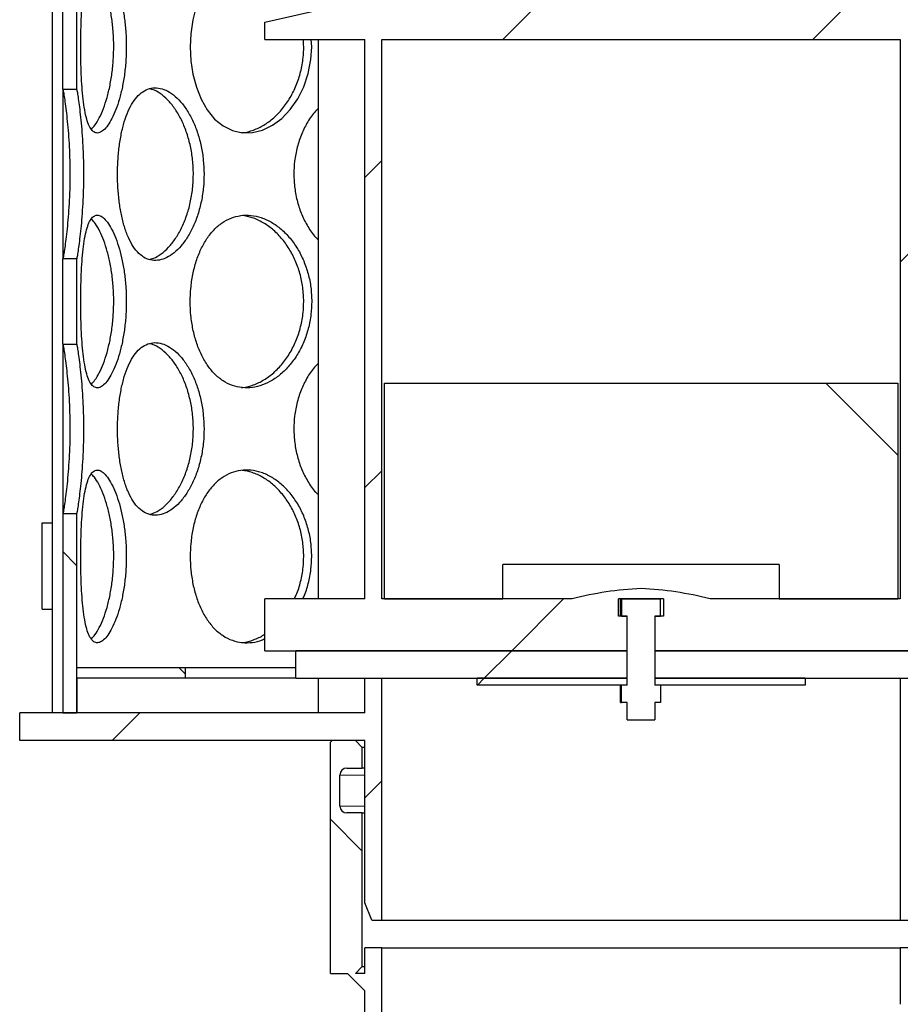
# Model space of a CAD drawing. Units: millimetres. Extents: x 0 to 420, y 0 to 297.
# Drawn here: x 117 to 129, y 213 to 227 of the extents above; entities that cross this region are included whole.
import ezdxf

# ---------------------------------------------------------------- set-up
doc = ezdxf.new("R2010")
doc.units = ezdxf.units.MM
pattern_1 = [(45, (0, 0), (-13.4704, 13.4704), []), (45, (4.49, 0), (-13.4704, 13.4704), []), (45, (8.98, 0), (-13.4704, 13.4704), []), (45, (13.47, 0), (-13.4704, 13.4704), [])]
pattern_2 = [(135, (0, 0), (-13.4704, -13.4704), []), (135, (-2e-14, 4.49), (-13.4704, -13.4704), []), (135, (-3e-14, 8.98), (-13.4704, -13.4704), []), (135, (-5e-14, 13.47), (-13.4704, -13.4704), [])]

msp = doc.modelspace()

# ---------------------------------------------------------------- hatches: boundary and pattern name
at = {"linetype": 'Continuous', "lineweight": 18}
h = msp.add_hatch(dxfattribs=at)
h.set_pattern_fill('ANSI31', angle=90, style=0)
edge = h.paths.add_edge_path(flags=0)
edge.add_line((121.27897, 215.81362), (121.27897, 216.26362))
edge.add_arc((121.37897, 216.26362), 0.1, 90, 180, ccw=False)
edge.add_line((121.37897, 216.36362), (121.60397, 216.36362))
edge.add_line((121.60397, 216.36362), (121.60397, 216.66362))
edge.add_line((121.60397, 216.66362), (121.50397, 216.76362))
edge.add_line((121.50397, 216.76362), (121.16647, 216.76362))
edge.add_line((121.16647, 216.76362), (121.14147, 216.73862))
edge.add_line((121.14147, 216.73862), (121.14147, 213.38862))
edge.add_line((121.14147, 213.38862), (121.39147, 213.38862))
edge.add_line((121.39147, 213.38862), (121.64147, 213.13862))
edge.add_line((121.64147, 213.13862), (121.64147, 205.18862))
edge.add_line((121.64147, 205.18862), (148.64147, 205.18862))
edge.add_line((148.64147, 205.18862), (148.64147, 202.98862))
edge.add_line((148.64147, 202.98862), (149.04147, 202.98862))
edge.add_line((149.04147, 202.98862), (149.04147, 206.68862))
edge.add_line((149.04147, 206.68862), (148.64147, 206.68862))
edge.add_line((148.64147, 206.68862), (148.64147, 232.41862))
edge.add_line((148.64147, 232.41862), (153.89147, 232.41862))
edge.add_line((153.89147, 232.41862), (154.14147, 232.51862))
edge.add_line((154.14147, 232.51862), (154.14147, 232.66362))
edge.add_line((154.14147, 232.66362), (148.39647, 232.66362))
edge.add_line((148.39647, 232.66362), (148.39647, 205.43362))
edge.add_line((148.39647, 205.43362), (121.88647, 205.43362))
edge.add_line((121.88647, 205.43362), (121.88647, 213.76362))
edge.add_line((121.88647, 213.76362), (121.64147, 213.76362))
edge.add_line((121.64147, 213.76362), (121.64147, 213.38862))
edge.add_line((121.64147, 213.38862), (121.50397, 213.38862))
edge.add_line((121.50397, 213.38862), (121.60397, 213.48862))
edge.add_line((121.60397, 213.48862), (121.60397, 215.71362))
edge.add_line((121.60397, 215.71362), (121.37897, 215.71362))
edge.add_arc((121.37897, 215.81362), 0.1, 180, 270, ccw=False)
h = msp.add_hatch(dxfattribs=at)
h.set_pattern_fill('DIN 201 Stahl und Stahlguss', style=0, pattern_type=2)
h.set_pattern_definition(pattern_1)
h.paths.add_polyline_path([(128.01322, 227.96362), (128.01322, 228.31362), (126.66972, 228.31362), (126.66972, 227.96362), (126.59147, 227.96362), (126.59147, 227.66362), (122.39147, 227.66362), (120.19147, 227.16362), (120.19147, 226.91362), (121.64147, 226.91362), (121.64147, 218.81362), (120.19147, 218.81362), (120.19147, 218.06362), (125.44147, 218.06362), (125.44147, 218.56362), (125.31647, 218.56362), (125.31647, 218.81362), (125.96647, 218.81362), (125.96647, 218.56362), (125.84147, 218.56362), (125.84147, 218.06362), (131.09147, 218.06362), (131.09147, 218.81362), (129.64147, 218.81362), (129.64147, 226.91362), (131.09147, 226.91362), (131.09147, 227.16362), (128.89147, 227.66362), (128.09147, 227.66362), (128.09147, 227.96362)], flags=0)
edge = h.paths.add_edge_path(flags=0)
edge.add_arc((125.87937, 213.96928), 5, 92.727169, 104.334362)
edge.add_line((124.64147, 218.81362), (121.88647, 218.81362))
edge.add_line((121.88647, 218.81362), (121.88647, 226.91362))
edge.add_line((121.88647, 226.91362), (129.39647, 226.91362))
edge.add_line((129.39647, 226.91362), (129.39647, 218.81362))
edge.add_line((129.39647, 218.81362), (126.64147, 218.81362))
edge.add_arc((125.40357, 213.96928), 5, 75.665638, 87.272831)
h = msp.add_hatch(dxfattribs=at)
h.set_pattern_fill('ANSI31', angle=90, style=0)
h.paths.add_polyline_path([(117.46647, 226.19176), (117.46647, 227.42549), (117.26647, 227.42549), (117.26647, 226.19176)], flags=0)
h = msp.add_hatch(dxfattribs=at)
h.set_pattern_fill('ANSI31', angle=90, style=0)
h.paths.add_polyline_path([(117.46647, 222.50176), (117.46647, 223.73549), (117.26647, 223.73549), (117.26647, 222.50176)], flags=0)
h = msp.add_hatch(dxfattribs=at)
h.set_pattern_fill('DIN 201 Stahl und Stahlguss', angle=90, style=0, pattern_type=2)
h.set_pattern_definition(pattern_2)
h.paths.add_polyline_path([(123.64147, 219.31362), (127.64147, 219.31362), (127.64147, 218.81362), (129.35897, 218.81362), (129.35897, 221.93862), (121.92397, 221.93862), (121.92397, 218.81362), (123.64147, 218.81362)], flags=0)
h = msp.add_hatch(dxfattribs=at)
h.set_pattern_fill('ANSI31', angle=90, style=0)
h.paths.add_polyline_path([(117.46647, 217.16362), (117.46647, 220.04549), (117.26647, 220.04549), (117.26647, 217.16362)], flags=0)
h = msp.add_hatch(dxfattribs=at)
h.set_pattern_fill('DIN 201 Stahl und Stahlguss', style=0, pattern_type=2)
h.set_pattern_definition(pattern_1)
h.paths.add_polyline_path([(116.96647, 218.66362), (117.11647, 218.66362), (117.11647, 219.91362), (116.96647, 219.91362)], flags=0)
h = msp.add_hatch(dxfattribs=at)
h.set_pattern_fill('DIN 201 Stahl und Stahlguss', angle=90, style=0, pattern_type=2)
h.set_pattern_definition(pattern_2)
h.paths.add_polyline_path([(125.92373, 217.31362), (125.92373, 217.56362), (125.84147, 217.56362), (125.84147, 218.56362), (125.92373, 218.56362), (125.92373, 218.81362), (125.35921, 218.81362), (125.35921, 218.56362), (125.44147, 218.56362), (125.44147, 217.56362), (125.35921, 217.56362), (125.35921, 217.31362), (125.44147, 217.31362), (125.44147, 217.06362), (125.84147, 217.06362), (125.84147, 217.31362)], flags=0)
h = msp.add_hatch(dxfattribs=at)
h.set_pattern_fill('DIN 201 Stahl und Stahlguss', style=0, pattern_type=2)
h.set_pattern_definition(pattern_1)
h.paths.add_polyline_path([(125.44147, 217.66362), (125.44147, 218.06362), (120.64147, 218.06362), (120.64147, 217.66362)], flags=0)
h = msp.add_hatch(dxfattribs=at)
h.set_pattern_fill('DIN 201 Stahl und Stahlguss', style=0, pattern_type=2)
h.set_pattern_definition(pattern_1)
h.paths.add_polyline_path([(130.64147, 217.66362), (130.64147, 218.06362), (125.84147, 218.06362), (125.84147, 217.66362)], flags=0)
h = msp.add_hatch(dxfattribs=at)
h.set_pattern_fill('ANSI31', angle=90, style=0)
h.paths.add_polyline_path([(117.46647, 217.66362), (119.04147, 217.66362), (119.04147, 217.81362), (117.46647, 217.81362)], flags=0)
h = msp.add_hatch(dxfattribs=at)
h.set_pattern_fill('ANSI31', style=0)
h.paths.add_polyline_path([(121.88647, 217.66362), (121.64147, 217.66362), (121.64147, 217.16362), (116.64147, 217.16362), (116.64147, 216.76362), (121.64147, 216.76362), (121.64147, 214.41362), (121.74147, 214.16362), (121.88647, 214.16362)], flags=0)
h = msp.add_hatch(dxfattribs=at)
h.set_pattern_fill('DIN 201 Stahl und Stahlguss', style=0, pattern_type=2)
h.set_pattern_definition(pattern_1)
h.paths.add_polyline_path([(125.44147, 217.56362), (125.44147, 217.66362), (123.26647, 217.66362), (123.26647, 217.56362)], flags=0)
h = msp.add_hatch(dxfattribs=at)
h.set_pattern_fill('DIN 201 Stahl und Stahlguss', style=0, pattern_type=2)
h.set_pattern_definition(pattern_1)
h.paths.add_polyline_path([(128.01647, 217.56362), (128.01647, 217.66362), (125.84147, 217.66362), (125.84147, 217.56362)], flags=0)

# ---------------------------------------------------------------- linework, layer by layer
at = {"color": 7, "linetype": 'Continuous', "lineweight": 25}
for p, q in [((117.11648, 217.16362), (117.11648, 244.66362)), ((120.19147, 227.16362), (122.39147, 227.66362)), ((117.26647, 226.19176), (117.26647, 227.42549)), ((117.46647, 227.42549), (117.46647, 226.19176)), ((117.46794, 226.21088), (117.46794, 227.40636)), ((120.19147, 226.91362), (120.19147, 227.16362)), ((120.19147, 226.91362), (121.64147, 226.91362)), ((120.87166, 226.80862), (120.86479, 226.91362)), ((120.96348, 226.91362), (120.96348, 218.81362)), ((121.64147, 218.81362), (121.64147, 226.91362)), ((121.88647, 226.91362), (129.39647, 226.91362)), ((121.88647, 218.81362), (121.88647, 226.91362)), ((129.39647, 226.91362), (129.39647, 218.81362)), ((117.26647, 226.19176), (117.46647, 226.19176)), ((117.26648, 226.19176), (117.26648, 223.73549)), ((117.46794, 226.21088), (117.46647, 226.21088)), ((117.26647, 222.50176), (117.26647, 223.73549)), ((117.46647, 223.73549), (117.26647, 223.73549)), ((117.46647, 223.73549), (117.46647, 222.50176)), ((117.46794, 223.71636), (117.46647, 223.71636)), ((117.46794, 222.52088), (117.46794, 223.71636)), ((117.26647, 222.50176), (117.46647, 222.50176)), ((117.26648, 222.50176), (117.26648, 220.04549)), ((117.46794, 222.52088), (117.46647, 222.52088)), ((121.92397, 218.81362), (121.92397, 221.93862)), ((121.92397, 221.93862), (129.35897, 221.93862)), ((129.35897, 221.93862), (129.35897, 218.81362)), ((117.46647, 220.04549), (117.26647, 220.04549)), ((117.26647, 220.04549), (117.26647, 217.16362)), ((117.46647, 220.04549), (117.46647, 217.16362)), ((117.46647, 220.02636), (117.46794, 220.02636)), ((117.46794, 217.81362), (117.46794, 220.02636)), ((116.96647, 218.66362), (116.96647, 219.91362)), ((116.96647, 219.91362), (117.11647, 219.91362)), ((117.11647, 219.91362), (117.11648, 219.91362)), ((117.11647, 218.66362), (117.11647, 219.91362)), ((123.64147, 218.81362), (123.64147, 219.31362)), ((127.64147, 219.31362), (123.64147, 219.31362)), ((127.64147, 219.31362), (127.64147, 218.81362)), ((120.19147, 218.06362), (120.19147, 218.81362)), ((121.64147, 218.81362), (120.19147, 218.81362)), ((124.64147, 218.81362), (121.88647, 218.81362)), ((121.92397, 218.81362), (123.64147, 218.81362)), ((125.96647, 218.81362), (125.31647, 218.81362)), ((125.31647, 218.56362), (125.31647, 218.81362)), ((125.3437, 218.56362), (125.3437, 218.81362)), ((125.35921, 218.81362), (125.35921, 218.56362)), ((125.35921, 218.81362), (125.92373, 218.81362)), ((125.92373, 218.56362), (125.92373, 218.81362)), ((125.96647, 218.81362), (125.96647, 218.56362)), ((129.39647, 218.81362), (126.64147, 218.81362)), ((127.64147, 218.81362), (129.35897, 218.81362)), ((116.96647, 218.66362), (117.11647, 218.66362)), ((117.11647, 218.66362), (117.11648, 218.66362)), ((125.44147, 218.56362), (125.31647, 218.56362)), ((125.35921, 218.56362), (125.44147, 218.56362)), ((125.44147, 218.06362), (125.44147, 218.56362)), ((125.44147, 217.56362), (125.44147, 218.56362)), ((125.84147, 218.56362), (125.84147, 218.06362)), ((125.96647, 218.56362), (125.84147, 218.56362)), ((125.84147, 218.56362), (125.92373, 218.56362)), ((125.84147, 218.56362), (125.84147, 217.56362)), ((120.19147, 218.06362), (125.44147, 218.06362)), ((120.64147, 217.66362), (120.64147, 218.06362)), ((125.44147, 218.06362), (120.64147, 218.06362)), ((125.44147, 217.66362), (125.44147, 218.06362)), ((125.84147, 218.06362), (125.84147, 217.66362)), ((130.64147, 218.06362), (125.84147, 218.06362)), ((125.84147, 218.06362), (131.09147, 218.06362)), ((117.46647, 217.81362), (117.46647, 217.66362)), ((119.04147, 217.81362), (117.46647, 217.81362)), ((119.04147, 217.66362), (119.04147, 217.81362)), ((120.64147, 217.81362), (119.04147, 217.81362)), ((119.04147, 217.66362), (117.46647, 217.66362)), ((117.46794, 217.66362), (117.46794, 217.16362)), ((120.64147, 217.66362), (119.04147, 217.66362)), ((120.64147, 217.66362), (125.44147, 217.66362)), ((120.96348, 217.66362), (120.96348, 217.16362)), ((121.64147, 217.16362), (121.64147, 217.66362)), ((121.64147, 217.66362), (121.88647, 217.66362)), ((121.88647, 214.16362), (121.88647, 217.66362)), ((123.26647, 217.56362), (123.26647, 217.66362)), ((125.44147, 217.66362), (123.26647, 217.66362)), ((125.44147, 217.56362), (123.26647, 217.56362)), ((125.3437, 217.31362), (125.3437, 217.56362)), ((125.35921, 217.31362), (125.35921, 217.56362)), ((125.44147, 217.56362), (125.35921, 217.56362)), ((125.44147, 217.56362), (125.44147, 217.66362)), ((125.84147, 217.66362), (130.64147, 217.66362)), ((125.84147, 217.66362), (125.84147, 217.56362)), ((128.01647, 217.66362), (125.84147, 217.66362)), ((125.92373, 217.56362), (125.84147, 217.56362)), ((128.01647, 217.56362), (125.84147, 217.56362)), ((125.92373, 217.56362), (125.92373, 217.31362)), ((128.01647, 217.66362), (128.01647, 217.56362)), ((129.39647, 217.66362), (129.39647, 214.16362)), ((129.39647, 217.66362), (129.64147, 217.66362)), ((125.3437, 217.31362), (125.35921, 217.31362)), ((125.44147, 217.31362), (125.35921, 217.31362)), ((125.44147, 217.06362), (125.44147, 217.31362)), ((125.92373, 217.31362), (125.84147, 217.31362)), ((125.84147, 217.31362), (125.84147, 217.06362)), ((116.64147, 216.76362), (116.64147, 217.16362)), ((121.64147, 217.16362), (116.64147, 217.16362)), ((117.26647, 217.16362), (117.46647, 217.16362)), ((125.44147, 217.06362), (125.84147, 217.06362)), ((121.64147, 216.76362), (116.64147, 216.76362)), ((121.14147, 216.73862), (121.16647, 216.76362)), ((121.14147, 213.38862), (121.14147, 216.73862)), ((121.50397, 216.76362), (121.16647, 216.76362)), ((121.60397, 216.66362), (121.50397, 216.76362)), ((121.64147, 214.41362), (121.64147, 216.76362)), ((121.60397, 216.36362), (121.60397, 216.66362)), ((121.64147, 216.66362), (121.60397, 216.66362)), ((121.27897, 215.81362), (121.27897, 216.26362)), ((121.37897, 216.36362), (121.60397, 216.36362)), ((121.64147, 216.36362), (121.60397, 216.36362)), ((121.60397, 215.71362), (121.37897, 215.71362)), ((121.60397, 213.48862), (121.60397, 215.71362)), ((121.60397, 215.71362), (121.64147, 215.71362)), ((121.74147, 214.16362), (121.64147, 214.41362)), ((121.74147, 214.16362), (121.88647, 214.16362)), ((121.88647, 214.16362), (129.39647, 214.16362)), ((129.39647, 214.16362), (129.54147, 214.16362)), ((121.64147, 213.38862), (121.64147, 213.76362)), ((121.88647, 213.76362), (121.64147, 213.76362)), ((121.88647, 205.43362), (121.88647, 213.76362)), ((121.88647, 213.76362), (129.39647, 213.76362)), ((129.39647, 213.76362), (129.39647, 212.94362)), ((129.64147, 213.76362), (129.39647, 213.76362)), ((121.50397, 213.38862), (121.60397, 213.48862)), ((121.60397, 213.48862), (121.64147, 213.48862)), ((121.14147, 213.38862), (121.39147, 213.38862)), ((121.64147, 213.13862), (121.39147, 213.38862)), ((121.64147, 213.38862), (121.50397, 213.38862)), ((121.64147, 205.18862), (121.64147, 213.13862))]:
    msp.add_line(p, q, dxfattribs=at)
at = {"color": 8, "linetype": 'Continuous', "lineweight": 18}
for p, q in [((121.64147, 216.26362), (121.27897, 216.26362)), ((121.64147, 215.81362), (121.27897, 215.81362))]:
    msp.add_line(p, q, dxfattribs=at)
at = {"color": 7, "linetype": 'Continuous', "lineweight": 25, "flags": 128}
msp.add_lwpolyline([(119.19918, 227.39239), (119.1496, 227.19907), (119.12045, 226.9951), (119.11225, 226.8086), (119.12208, 226.60593), (119.15151, 226.40851), (119.20033, 226.2215), (119.26784, 226.04974), (119.3574, 225.89233), (119.46481, 225.76101), (119.5868, 225.66132), (119.72154, 225.59393), (119.86374, 225.56184), (120.01132, 225.56413), (120.15844, 225.60075), (120.3022, 225.67002), (120.43788, 225.77003), (120.56123, 225.89787), (120.66894, 226.05132), (120.75647, 226.22497), (120.82166, 226.41831), (120.86064, 226.62229), (120.87166, 226.80862), (120.87166, 226.80862)], dxfattribs=at)
at = {"color": 7, "linetype": 'Continuous', "lineweight": 25}
for centre, radius, start, end in [((125.87937, 213.96928), 5, 92.727169, 104.334362), ((125.40357, 213.96928), 5, 75.665638, 87.272831), ((121.37897, 216.26362), 0.1, 90, 180), ((121.37897, 215.81362), 0.1, 180, 270)]:
    msp.add_arc(centre, radius, start, end, dxfattribs=at)
for points, knots in [([(118.18571, 226.80862), (118.1844, 226.87647), (118.18178, 227.01214), (118.16122, 227.21047), (118.1293, 227.39821), (118.08624, 227.57326), (118.03357, 227.72911), (117.97426, 227.86088), (117.91177, 227.96116), (117.84943, 228.02894), (117.78971, 228.06104), (117.73462, 228.05906), (117.68574, 228.02193), (117.64356, 227.9525), (117.60864, 227.85192), (117.58053, 227.7232), (117.559, 227.56939), (117.54317, 227.39385), (117.53262, 227.20084), (117.52688, 227.00333), (117.52517, 226.80315), (117.52703, 226.60507), (117.53306, 226.40674), (117.54356, 226.21901), (117.55933, 226.04395), (117.58153, 225.88807), (117.61078, 225.75629), (117.64761, 225.65603), (117.69127, 225.58826), (117.74182, 225.55619), (117.79741, 225.55819), (117.85698, 225.59535), (117.91803, 225.6648), (117.97854, 225.76539), (118.03581, 225.89413), (118.08714, 226.04796), (118.13048, 226.22352), (118.16253, 226.41653), (118.18241, 226.614), (118.18465, 226.74628), (118.18571, 226.80862)], [0, 0, 0, 0, 0.02607391, 0.05214387, 0.07821823, 0.10428492, 0.13141882, 0.15854659, 0.18536158, 0.21217619, 0.23859701, 0.26502364, 0.29116873, 0.3173218, 0.34345042, 0.36958124, 0.39592589, 0.42226607, 0.44914692, 0.47602273, 0.50000213, 0.52607671, 0.55214741, 0.57822145, 0.60428767, 0.63142901, 0.65856417, 0.68537909, 0.71219361, 0.73861487, 0.76504196, 0.79118657, 0.81733913, 0.84346748, 0.86959798, 0.89594308, 0.9222837, 0.94916515, 0.97604149, 1, 1, 1, 1]), ([(117.67929, 225.6145), (117.69685, 225.63259), (117.73559, 225.67251), (117.79551, 225.77418), (117.85514, 225.90756), (117.9081, 226.06755), (117.95166, 226.24758), (117.98324, 226.44369), (118.0002, 226.63292), (118.00508, 226.82434), (117.99855, 227.01443), (117.97785, 227.21457), (117.94439, 227.40333), (117.90017, 227.57724), (117.84676, 227.73072), (117.78703, 227.85939), (117.72969, 227.95264), (117.69355, 227.98801), (117.67847, 228.00277)], [0, 0, 0, 0, 0.05498996, 0.12133385, 0.18768021, 0.25349018, 0.31928481, 0.38472984, 0.45015559, 0.4995381, 0.56362547, 0.62770516, 0.69176433, 0.75580957, 0.82118939, 0.88656178, 0.9526789, 1, 1, 1, 1]), ([(119.85485, 225.56385), (119.861, 225.56386), (119.9181, 225.56398), (120.02834, 225.59848), (120.17954, 225.66786), (120.32251, 225.77374), (120.45168, 225.90767), (120.56268, 226.06752), (120.65167, 226.24759), (120.71542, 226.44371), (120.74801, 226.63284), (120.75873, 226.79111), (120.75095, 226.87865), (120.74784, 226.91362)], [0, 0, 0, 0, 0.01299444, 0.12063242, 0.22829725, 0.33554159, 0.44278991, 0.54917117, 0.65552763, 0.76131895, 0.86707912, 0.94690553, 1, 1, 1, 1]), ([(117.27179, 223.73549), (117.27255, 223.73919), (117.27521, 223.75229), (117.28453, 223.8028), (117.2987, 223.89501), (117.31546, 224.01747), (117.3329, 224.16791), (117.34925, 224.34217), (117.36238, 224.53452), (117.37119, 224.73825), (117.37435, 224.94821), (117.37203, 225.15788), (117.36405, 225.36156), (117.35169, 225.55411), (117.33594, 225.72979), (117.31861, 225.88457), (117.30142, 226.0136), (117.28619, 226.11428), (117.27576, 226.17245), (117.27274, 226.18717), (117.2718, 226.19176)], [0, 0, 0, 0, 0.02277768, 0.08047564, 0.13860402, 0.19672584, 0.25667585, 0.31661364, 0.37627017, 0.43591917, 0.49519221, 0.55446683, 0.61350258, 0.67254963, 0.73175058, 0.79096467, 0.85045929, 0.90995756, 0.97196196, 1, 1, 1, 1]), ([(117.46794, 223.71636), (117.46971, 223.72518), (117.47325, 223.74278), (117.48431, 223.80413), (117.49854, 223.89925), (117.51492, 224.02261), (117.53175, 224.17236), (117.54745, 224.34462), (117.56013, 224.5353), (117.56874, 224.73962), (117.57181, 224.95135), (117.56938, 225.16471), (117.56119, 225.37257), (117.54855, 225.56905), (117.53253, 225.74755), (117.51516, 225.9029), (117.49826, 226.03014), (117.48393, 226.12531), (117.47309, 226.18585), (117.46966, 226.20253), (117.46794, 226.21088)], [0, 0, 0, 0, 0.05423777, 0.10833184, 0.16282382, 0.21731483, 0.27243211, 0.32754388, 0.38367829, 0.43980979, 0.49673285, 0.55365702, 0.61083737, 0.6680231, 0.72498152, 0.78194473, 0.83807907, 0.89421122, 0.94705115, 1, 1, 1, 1]), ([(119.31169, 224.96362), (119.30968, 225.03147), (119.30565, 225.16714), (119.27382, 225.36547), (119.22402, 225.55321), (119.156, 225.72826), (119.07134, 225.88411), (118.97386, 226.01588), (118.86815, 226.11616), (118.75922, 226.18394), (118.65047, 226.21604), (118.54566, 226.21406), (118.44751, 226.17693), (118.35797, 226.1075), (118.27884, 226.00692), (118.21083, 225.8782), (118.155, 225.72439), (118.11115, 225.54885), (118.08022, 225.35584), (118.06259, 225.15833), (118.05723, 224.95815), (118.06312, 224.76007), (118.0815, 224.56174), (118.11229, 224.37401), (118.1559, 224.19895), (118.21335, 224.04307), (118.28398, 223.91129), (118.36677, 223.81103), (118.45902, 223.74326), (118.55957, 223.71119), (118.66483, 223.71319), (118.77253, 223.75035), (118.87893, 223.8198), (118.98091, 223.92039), (119.07496, 224.04913), (119.15742, 224.20296), (119.22587, 224.37852), (119.27587, 224.57153), (119.3066, 224.769), (119.31006, 224.90128), (119.31169, 224.96362)], [0, 0, 0, 0, 0.02607391, 0.05214387, 0.07821823, 0.10428492, 0.13141882, 0.15854659, 0.18536158, 0.21217619, 0.23859701, 0.26502364, 0.29116873, 0.3173218, 0.34345042, 0.36958124, 0.39592589, 0.42226607, 0.44914692, 0.47602273, 0.50000213, 0.52607671, 0.55214741, 0.57822145, 0.60428767, 0.63142901, 0.65856417, 0.68537909, 0.71219361, 0.73861487, 0.76504196, 0.79118657, 0.81733913, 0.84346748, 0.86959798, 0.89594308, 0.9222837, 0.94916515, 0.97604149, 1, 1, 1, 1]), ([(118.52346, 223.72878), (118.55121, 223.7366), (118.61626, 223.75492), (118.71848, 223.8242), (118.82531, 223.92838), (118.92311, 224.06277), (119.00797, 224.2225), (119.07665, 224.4026), (119.12584, 224.59869), (119.15205, 224.78793), (119.15958, 224.97934), (119.14953, 225.16943), (119.11747, 225.36958), (119.06526, 225.55831), (118.99535, 225.73231), (118.90948, 225.88546), (118.81123, 226.01537), (118.7044, 226.11375), (118.60586, 226.17777), (118.54483, 226.19264), (118.52073, 226.19851)], [0, 0, 0, 0, 0.04411379, 0.10341831, 0.16249121, 0.22156631, 0.28016381, 0.33874764, 0.39702019, 0.45527558, 0.49924599, 0.55630967, 0.61336652, 0.67040509, 0.72743126, 0.78564575, 0.84385363, 0.90272461, 0.96160023, 1, 1, 1, 1]), ([(120.96348, 225.91166), (120.95062, 225.89951), (120.89325, 225.84523), (120.81172, 225.72317), (120.72142, 225.54918), (120.65767, 225.35575), (120.62052, 225.15835), (120.60922, 224.95815), (120.62167, 224.76005), (120.66028, 224.56184), (120.72375, 224.37366), (120.81362, 224.2003), (120.89486, 224.0793), (120.95223, 224.0258), (120.96348, 224.01532)], [0, 0, 0, 0, 0.02754513, 0.12297385, 0.21838639, 0.31575742, 0.41311016, 0.49997121, 0.59442164, 0.68885804, 0.78330654, 0.87772668, 0.97604127, 1, 1, 1, 1]), ([(118.18571, 223.11862), (118.1844, 223.18647), (118.18178, 223.32214), (118.16122, 223.52047), (118.1293, 223.70821), (118.08624, 223.88326), (118.03357, 224.03911), (117.97426, 224.17088), (117.91177, 224.27116), (117.84943, 224.33894), (117.78971, 224.37104), (117.73462, 224.36906), (117.68574, 224.33193), (117.64356, 224.2625), (117.60864, 224.16192), (117.58053, 224.0332), (117.559, 223.87939), (117.54317, 223.70385), (117.53262, 223.51084), (117.52688, 223.31333), (117.52517, 223.11315), (117.52703, 222.91507), (117.53306, 222.71674), (117.54356, 222.52901), (117.55933, 222.35395), (117.58153, 222.19807), (117.61078, 222.06629), (117.64761, 221.96603), (117.69127, 221.89826), (117.74182, 221.86619), (117.79741, 221.86819), (117.85698, 221.90535), (117.91803, 221.9748), (117.97854, 222.07539), (118.03581, 222.20413), (118.08714, 222.35796), (118.13048, 222.53352), (118.16253, 222.72653), (118.18241, 222.924), (118.18465, 223.05628), (118.18571, 223.11862)], [0, 0, 0, 0, 0.02607391, 0.05214387, 0.07821823, 0.10428492, 0.13141882, 0.15854659, 0.18536158, 0.21217619, 0.23859701, 0.26502364, 0.29116873, 0.3173218, 0.34345042, 0.36958124, 0.39592589, 0.42226607, 0.44914692, 0.47602273, 0.50000213, 0.52607671, 0.55214741, 0.57822145, 0.60428767, 0.63142901, 0.65856417, 0.68537909, 0.71219361, 0.73861487, 0.76504196, 0.79118657, 0.81733913, 0.84346748, 0.86959798, 0.89594308, 0.9222837, 0.94916515, 0.97604149, 1, 1, 1, 1]), ([(117.67929, 221.9245), (117.69685, 221.94259), (117.73559, 221.98251), (117.79551, 222.08418), (117.85514, 222.21756), (117.9081, 222.37755), (117.95166, 222.55758), (117.98324, 222.75369), (118.0002, 222.94292), (118.00508, 223.13434), (117.99855, 223.32443), (117.97785, 223.52457), (117.94439, 223.71333), (117.90017, 223.88724), (117.84676, 224.04072), (117.78703, 224.16939), (117.72969, 224.26264), (117.69355, 224.29801), (117.67847, 224.31277)], [0, 0, 0, 0, 0.05498996, 0.12133385, 0.18768021, 0.25349018, 0.31928481, 0.38472984, 0.45015559, 0.4995381, 0.56362547, 0.62770516, 0.69176433, 0.75580957, 0.82118939, 0.88656178, 0.9526789, 1, 1, 1, 1]), ([(120.87166, 223.11862), (120.86908, 223.18647), (120.86392, 223.32214), (120.823, 223.52047), (120.75873, 223.70821), (120.67041, 223.88326), (120.55957, 224.03911), (120.43061, 224.17088), (120.28893, 224.27116), (120.14086, 224.33894), (119.99055, 224.37104), (119.8432, 224.36906), (119.70251, 224.33193), (119.57176, 224.2625), (119.45384, 224.16192), (119.35061, 224.0332), (119.26428, 223.87939), (119.19544, 223.70385), (119.14625, 223.51084), (119.11793, 223.31333), (119.10929, 223.11315), (119.1188, 222.91507), (119.14826, 222.71674), (119.19723, 222.52901), (119.26569, 222.35395), (119.35446, 222.19807), (119.46162, 222.06629), (119.5847, 221.96603), (119.71922, 221.89826), (119.86287, 221.86619), (120.01059, 221.86819), (120.15903, 221.90535), (120.30348, 221.9748), (120.43995, 222.07539), (120.56434, 222.20413), (120.67226, 222.35796), (120.76113, 222.53352), (120.82566, 222.72653), (120.86513, 222.924), (120.86957, 223.05628), (120.87166, 223.11862)], [0, 0, 0, 0, 0.02607391, 0.05214387, 0.07821823, 0.10428492, 0.13141882, 0.15854659, 0.18536158, 0.21217619, 0.23859701, 0.26502364, 0.29116873, 0.3173218, 0.34345042, 0.36958124, 0.39592589, 0.42226607, 0.44914692, 0.47602273, 0.50000213, 0.52607671, 0.55214741, 0.57822145, 0.60428767, 0.63142901, 0.65856417, 0.68537909, 0.71219361, 0.73861487, 0.76504196, 0.79118657, 0.81733913, 0.84346748, 0.86959798, 0.89594308, 0.9222837, 0.94916515, 0.97604149, 1, 1, 1, 1]), ([(119.85485, 221.87385), (119.861, 221.87386), (119.9181, 221.87398), (120.02834, 221.90848), (120.17954, 221.97786), (120.32251, 222.08374), (120.45168, 222.21767), (120.56266, 222.37752), (120.65174, 222.55759), (120.71518, 222.75369), (120.74883, 222.94293), (120.75848, 223.13434), (120.74561, 223.32443), (120.70439, 223.52458), (120.63702, 223.71331), (120.54622, 223.8873), (120.43376, 224.04049), (120.30378, 224.17026), (120.16058, 224.26916), (120.0117, 224.33854), (119.91168, 224.35526), (119.86288, 224.36342)], [0, 0, 0, 0, 0.006882134, 0.063889511, 0.120911112, 0.177710006, 0.234511013, 0.290852807, 0.347181463, 0.403210811, 0.459223663, 0.501501436, 0.556368463, 0.611228907, 0.666071791, 0.720902739, 0.776876271, 0.832843438, 0.889448187, 0.946057394, 1, 1, 1, 1]), ([(117.27179, 220.04549), (117.27255, 220.04919), (117.27521, 220.06229), (117.28453, 220.1128), (117.2987, 220.20501), (117.31546, 220.32747), (117.3329, 220.47791), (117.34925, 220.65217), (117.36238, 220.84452), (117.37119, 221.04825), (117.37435, 221.25821), (117.37203, 221.46788), (117.36405, 221.67156), (117.35169, 221.86411), (117.33594, 222.03979), (117.31861, 222.19457), (117.30142, 222.3236), (117.28619, 222.42428), (117.27576, 222.48245), (117.27274, 222.49717), (117.2718, 222.50176)], [0, 0, 0, 0, 0.02277768, 0.08047564, 0.13860402, 0.19672584, 0.25667585, 0.31661364, 0.37627017, 0.43591917, 0.49519221, 0.55446683, 0.61350258, 0.67254963, 0.73175058, 0.79096467, 0.85045929, 0.90995756, 0.97196196, 1, 1, 1, 1]), ([(117.46794, 220.02636), (117.46971, 220.03518), (117.47325, 220.05278), (117.48431, 220.11413), (117.49854, 220.20925), (117.51492, 220.33261), (117.53175, 220.48236), (117.54745, 220.65462), (117.56013, 220.8453), (117.56874, 221.04962), (117.57181, 221.26135), (117.56938, 221.47471), (117.56119, 221.68257), (117.54855, 221.87905), (117.53253, 222.05755), (117.51516, 222.2129), (117.49826, 222.34014), (117.48393, 222.43531), (117.47309, 222.49585), (117.46966, 222.51253), (117.46794, 222.52088)], [0, 0, 0, 0, 0.05423777, 0.10833184, 0.16282382, 0.21731483, 0.27243211, 0.32754388, 0.38367829, 0.43980979, 0.49673285, 0.55365702, 0.61083737, 0.6680231, 0.72498152, 0.78194473, 0.83807907, 0.89421122, 0.94705115, 1, 1, 1, 1]), ([(119.31169, 221.27362), (119.30968, 221.34147), (119.30565, 221.47714), (119.27382, 221.67547), (119.22402, 221.86321), (119.156, 222.03826), (119.07134, 222.19411), (118.97386, 222.32588), (118.86815, 222.42616), (118.75922, 222.49394), (118.65047, 222.52604), (118.54566, 222.52406), (118.44751, 222.48693), (118.35797, 222.4175), (118.27884, 222.31692), (118.21083, 222.1882), (118.155, 222.03439), (118.11115, 221.85885), (118.08022, 221.66584), (118.06259, 221.46833), (118.05723, 221.26815), (118.06312, 221.07007), (118.0815, 220.87174), (118.11229, 220.68401), (118.1559, 220.50895), (118.21335, 220.35307), (118.28398, 220.22129), (118.36677, 220.12103), (118.45902, 220.05326), (118.55957, 220.02119), (118.66483, 220.02319), (118.77253, 220.06035), (118.87893, 220.1298), (118.98091, 220.23039), (119.07496, 220.35913), (119.15742, 220.51296), (119.22587, 220.68852), (119.27587, 220.88153), (119.3066, 221.079), (119.31006, 221.21128), (119.31169, 221.27362)], [0, 0, 0, 0, 0.02607391, 0.05214387, 0.07821823, 0.10428492, 0.13141882, 0.15854659, 0.18536158, 0.21217619, 0.23859701, 0.26502364, 0.29116873, 0.3173218, 0.34345042, 0.36958124, 0.39592589, 0.42226607, 0.44914692, 0.47602273, 0.50000213, 0.52607671, 0.55214741, 0.57822145, 0.60428767, 0.63142901, 0.65856417, 0.68537909, 0.71219361, 0.73861487, 0.76504196, 0.79118657, 0.81733913, 0.84346748, 0.86959798, 0.89594308, 0.9222837, 0.94916515, 0.97604149, 1, 1, 1, 1]), ([(118.52346, 220.03878), (118.55121, 220.0466), (118.61626, 220.06492), (118.71848, 220.1342), (118.82531, 220.23838), (118.92311, 220.37277), (119.00797, 220.5325), (119.07665, 220.7126), (119.12584, 220.90869), (119.15205, 221.09793), (119.15958, 221.28934), (119.14953, 221.47943), (119.11747, 221.67958), (119.06526, 221.86831), (118.99535, 222.04231), (118.90948, 222.19546), (118.81123, 222.32537), (118.7044, 222.42375), (118.60586, 222.48777), (118.54483, 222.50264), (118.52073, 222.50851)], [0, 0, 0, 0, 0.04411379, 0.10341831, 0.16249121, 0.22156631, 0.28016381, 0.33874764, 0.39702019, 0.45527558, 0.49924599, 0.55630967, 0.61336652, 0.67040509, 0.72743126, 0.78564575, 0.84385363, 0.90272461, 0.96160023, 1, 1, 1, 1]), ([(120.96348, 222.22166), (120.95062, 222.20951), (120.89325, 222.15523), (120.81172, 222.03317), (120.72142, 221.85918), (120.65767, 221.66575), (120.62052, 221.46835), (120.60922, 221.26815), (120.62167, 221.07005), (120.66028, 220.87184), (120.72375, 220.68366), (120.81362, 220.5103), (120.89486, 220.3893), (120.95223, 220.3358), (120.96348, 220.32532)], [0, 0, 0, 0, 0.02754513, 0.12297385, 0.21838639, 0.31575742, 0.41311016, 0.49997121, 0.59442164, 0.68885804, 0.78330654, 0.87772668, 0.97604127, 1, 1, 1, 1]), ([(118.18571, 219.42862), (118.1844, 219.49647), (118.18178, 219.63214), (118.16122, 219.83047), (118.1293, 220.01821), (118.08624, 220.19326), (118.03357, 220.34911), (117.97426, 220.48088), (117.91177, 220.58116), (117.84943, 220.64894), (117.78971, 220.68104), (117.73462, 220.67906), (117.68574, 220.64193), (117.64356, 220.5725), (117.60864, 220.47192), (117.58053, 220.3432), (117.559, 220.18939), (117.54317, 220.01385), (117.53262, 219.82084), (117.52688, 219.62333), (117.52517, 219.42315), (117.52703, 219.22507), (117.53306, 219.02674), (117.54356, 218.83901), (117.55933, 218.66395), (117.58153, 218.50807), (117.61078, 218.37629), (117.64761, 218.27603), (117.69127, 218.20826), (117.74182, 218.17619), (117.79741, 218.17819), (117.85698, 218.21535), (117.91803, 218.2848), (117.97854, 218.38539), (118.03581, 218.51413), (118.08714, 218.66796), (118.13048, 218.84352), (118.16253, 219.03653), (118.18241, 219.234), (118.18465, 219.36628), (118.18571, 219.42862)], [0, 0, 0, 0, 0.02607391, 0.05214387, 0.07821823, 0.10428492, 0.13141882, 0.15854659, 0.18536158, 0.21217619, 0.23859701, 0.26502364, 0.29116873, 0.3173218, 0.34345042, 0.36958124, 0.39592589, 0.42226607, 0.44914692, 0.47602273, 0.50000213, 0.52607671, 0.55214741, 0.57822145, 0.60428767, 0.63142901, 0.65856417, 0.68537909, 0.71219361, 0.73861487, 0.76504196, 0.79118657, 0.81733913, 0.84346748, 0.86959798, 0.89594308, 0.9222837, 0.94916515, 0.97604149, 1, 1, 1, 1]), ([(120.87166, 219.42862), (120.86908, 219.49647), (120.86392, 219.63214), (120.823, 219.83047), (120.75873, 220.01821), (120.67041, 220.19326), (120.55957, 220.34911), (120.43061, 220.48088), (120.28893, 220.58116), (120.14086, 220.64894), (119.99055, 220.68104), (119.8432, 220.67906), (119.70251, 220.64193), (119.57176, 220.5725), (119.45384, 220.47192), (119.35061, 220.3432), (119.26428, 220.18939), (119.19544, 220.01385), (119.14625, 219.82084), (119.11793, 219.62333), (119.10929, 219.42315), (119.1188, 219.22507), (119.14826, 219.02674), (119.19723, 218.83901), (119.26569, 218.66395), (119.35446, 218.50807), (119.46162, 218.3763), (119.5847, 218.276), (119.7192, 218.20839), (119.86295, 218.17574), (120.01032, 218.17987), (120.12173, 218.20168), (120.18049, 218.23116), (120.19147, 218.23666)], [0, 0, 0, 0, 0.03270706, 0.06540916, 0.09811679, 0.1308148, 0.16485151, 0.19888053, 0.2325172, 0.2661534, 0.29929562, 0.33244513, 0.36524149, 0.39804784, 0.43082354, 0.46360198, 0.49664866, 0.52968973, 0.56340902, 0.59712198, 0.6272017, 0.6599096, 0.69261263, 0.72531986, 0.75801727, 0.79206331, 0.82610161, 0.85973819, 0.89337427, 0.92651705, 0.95966714, 0.99246289, 1, 1, 1, 1]), ([(117.67929, 218.2345), (117.69685, 218.25259), (117.73559, 218.29251), (117.79551, 218.39418), (117.85514, 218.52756), (117.9081, 218.68755), (117.95166, 218.86758), (117.98324, 219.06369), (118.0002, 219.25292), (118.00508, 219.44434), (117.99855, 219.63443), (117.97785, 219.83457), (117.94439, 220.02333), (117.90017, 220.19724), (117.84676, 220.35072), (117.78703, 220.47939), (117.72969, 220.57264), (117.69355, 220.60801), (117.67847, 220.62277)], [0, 0, 0, 0, 0.05498996, 0.12133385, 0.18768021, 0.25349018, 0.31928481, 0.38472984, 0.45015559, 0.4995381, 0.56362547, 0.62770516, 0.69176433, 0.75580957, 0.82118939, 0.88656178, 0.9526789, 1, 1, 1, 1]), ([(120.61951, 218.81362), (120.62916, 218.83244), (120.66903, 218.9102), (120.71411, 219.06451), (120.74903, 219.25277), (120.75842, 219.44439), (120.74563, 219.63441), (120.70438, 219.83458), (120.63702, 220.02331), (120.54622, 220.1973), (120.43376, 220.35049), (120.30378, 220.48026), (120.16058, 220.57916), (120.0117, 220.64854), (119.91168, 220.66526), (119.86288, 220.67342)], [0, 0, 0, 0, 0.02666775, 0.11020578, 0.19371921, 0.25675406, 0.3385591, 0.42035433, 0.50212337, 0.58387462, 0.66732942, 0.75077474, 0.83517067, 0.91957324, 1, 1, 1, 1]), ([(120.74067, 218.81362), (120.74603, 218.824), (120.7817, 218.89307), (120.82435, 219.03754), (120.86542, 219.23378), (120.86966, 219.36621), (120.87166, 219.42862)], [0, 0, 0, 0, 0.05766656, 0.38361226, 0.70949591, 1, 1, 1, 1]), ([(119.85485, 218.18385), (119.861, 218.18386), (119.91811, 218.18393), (120.02765, 218.22082), (120.1354, 218.26182), (120.18712, 218.30045), (120.19147, 218.3037)], [0, 0, 0, 0, 0.0545563, 0.50646722, 0.9584909, 1, 1, 1, 1])]:
    msp.add_open_spline(points, degree=3, knots=knots, dxfattribs=at)

doc.saveas('drawing.dxf')
